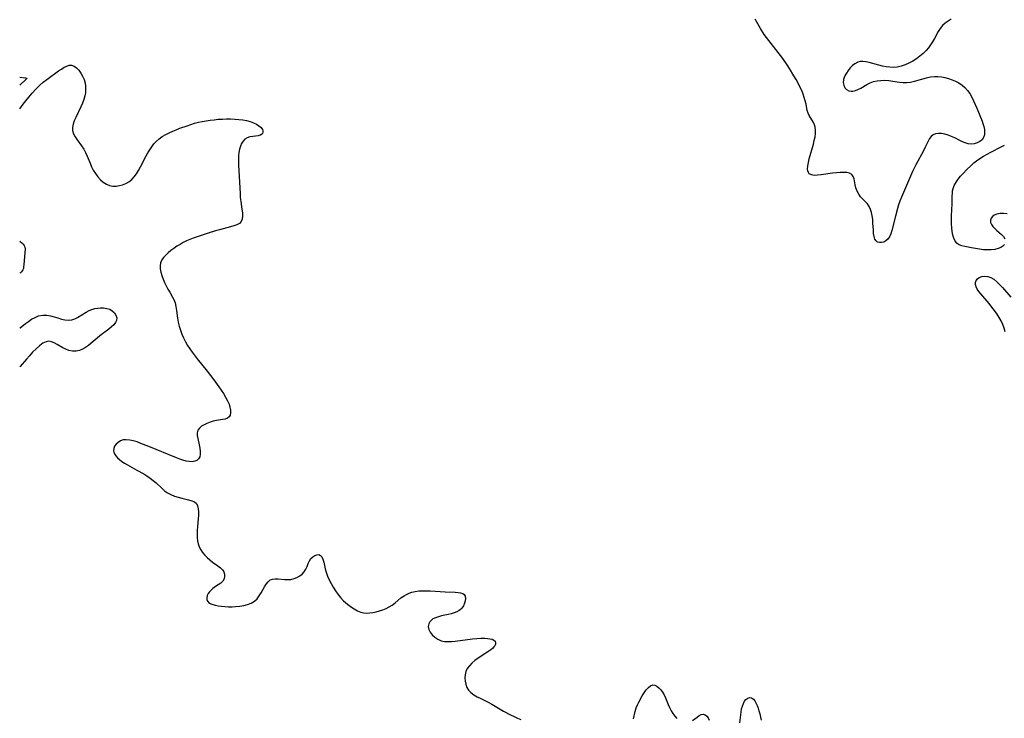
# Model space of a CAD drawing. Extents: x 1638514 to 1646716, y 2781009 to 2789211.
# Drawn here: x 1638514 to 1638955, y 2786463 to 2786776 of the extents above; entities that cross this region are included whole.
import ezdxf

# ---------------------------------------------------------------- set-up
doc = ezdxf.new("R2010")
doc.units = 0

msp = doc.modelspace()

# ---------------------------------------------------------------- linework, layer by layer
at = {"layer": 'WIL_016_Contours', "color": 0}
for points in [[(1638514, 2786750.58, 216), (1638514, 2786750.58, 216)], [(1638514, 2786746.97, 216), (1638514, 2786746.97, 216)], [(1638514, 2786736.37, 216), (1638514, 2786736.37, 216)], [(1638514, 2786677.13, 216), (1638514, 2786677.13, 216)], [(1638514, 2786662.68, 216), (1638514, 2786662.68, 216)], [(1638514, 2786638.07, 216), (1638514, 2786638.07, 216)], [(1638514, 2786620.62, 216), (1638514, 2786620.62, 216)]]:
    msp.add_polyline3d(points, dxfattribs=at)
at = {"layer": 'WIL_017_Contours', "color": 0}
for points in [[(1638931.32, 2786776.55, 218), (1638929.92, 2786775.78, 218), (1638928.63, 2786774.87, 218), (1638927.48, 2786773.8, 218), (1638926.42, 2786772.48, 218), (1638925.5, 2786771.02, 218), (1638923.78, 2786767.89, 218), (1638922.97, 2786766.5, 218), (1638922.09, 2786765.13, 218), (1638921.15, 2786763.81, 218), (1638920.11, 2786762.57, 218), (1638918.76, 2786761.22, 218), (1638917.29, 2786759.99, 218), (1638915.72, 2786758.87, 218), (1638914.1, 2786757.84, 218), (1638912.41, 2786756.93, 218), (1638910.68, 2786756.16, 218), (1638908.92, 2786755.54, 218), (1638907.1, 2786755.15, 218), (1638905.47, 2786755.01, 218), (1638903.81, 2786755.05, 218), (1638902.15, 2786755.22, 218), (1638900.5, 2786755.52, 218), (1638898.88, 2786755.92, 218), (1638894.54, 2786757.24, 218), (1638893.15, 2786757.55, 218), (1638891.81, 2786757.69, 218), (1638890.59, 2786757.61, 218), (1638889.43, 2786757.29, 218), (1638888.22, 2786756.65, 218), (1638887.12, 2786755.78, 218), (1638886.12, 2786754.74, 218), (1638885.2, 2786753.6, 218), (1638884.38, 2786752.41, 218), (1638883.8, 2786751.44, 218), (1638883.32, 2786750.47, 218), (1638883.02, 2786749.49, 218), (1638882.94, 2786748.2, 218), (1638883.17, 2786746.96, 218), (1638883.69, 2786745.87, 218), (1638884.47, 2786745.02, 218), (1638885.45, 2786744.5, 218), (1638886.57, 2786744.29, 218), (1638887.31, 2786744.31, 218), (1638888.41, 2786744.58, 218), (1638889.55, 2786745.06, 218), (1638890.85, 2786745.75, 218), (1638893.57, 2786747.32, 218), (1638895, 2786748.04, 218), (1638896.49, 2786748.61, 218), (1638898.15, 2786748.99, 218), (1638899.87, 2786749.17, 218), (1638901.63, 2786749.19, 218), (1638903.4, 2786749.09, 218), (1638905.16, 2786748.89, 218), (1638908.23, 2786748.41, 218), (1638909.75, 2786748.24, 218), (1638911.26, 2786748.2, 218), (1638913.04, 2786748.38, 218), (1638914.82, 2786748.75, 218), (1638920.19, 2786750.28, 218), (1638921.99, 2786750.69, 218), (1638923.81, 2786750.92, 218), (1638925.38, 2786750.92, 218), (1638926.95, 2786750.76, 218), (1638928.52, 2786750.46, 218), (1638930.07, 2786750.04, 218), (1638931.71, 2786749.48, 218), (1638933.29, 2786748.8, 218), (1638934.81, 2786748, 218), (1638936.23, 2786747.06, 218), (1638937.51, 2786745.97, 218), (1638938.63, 2786744.68, 218), (1638939.62, 2786743.23, 218), (1638940.5, 2786741.69, 218), (1638941.32, 2786740.07, 218), (1638942.08, 2786738.41, 218), (1638942.81, 2786736.72, 218), (1638945.22, 2786730.82, 218), (1638945.57, 2786729.87, 218), (1638945.96, 2786728.51, 218), (1638946.22, 2786727.18, 218), (1638946.3, 2786725.89, 218), (1638946.2, 2786724.69, 218), (1638945.85, 2786723.6, 218), (1638945.14, 2786722.57, 218), (1638944.14, 2786721.73, 218), (1638942.95, 2786721.11, 218), (1638941.62, 2786720.73, 218), (1638940.21, 2786720.62, 218), (1638938.94, 2786720.78, 218), (1638937.66, 2786721.13, 218), (1638936.39, 2786721.62, 218), (1638935.15, 2786722.23, 218), (1638932.99, 2786723.39, 218), (1638931.53, 2786724.06, 218), (1638930.03, 2786724.61, 218), (1638928.52, 2786725.03, 218), (1638927.04, 2786725.3, 218), (1638925.64, 2786725.38, 218), (1638924.34, 2786725.24, 218), (1638923.22, 2786724.8, 218), (1638922.36, 2786724.06, 218), (1638921.64, 2786723.07, 218), (1638921, 2786721.9, 218), (1638919.74, 2786719.23, 218), (1638918.91, 2786717.6, 218), (1638915.48, 2786711.29, 218), (1638913.95, 2786708.25, 218), (1638912.58, 2786705.17, 218), (1638909.08, 2786696.88, 218), (1638908.36, 2786695.06, 218), (1638907.78, 2786693.4, 218), (1638907.26, 2786691.72, 218), (1638906.34, 2786688.35, 218), (1638904.68, 2786681.84, 218), (1638904.21, 2786680.34, 218), (1638903.64, 2786679.02, 218), (1638902.91, 2786677.93, 218), (1638902.08, 2786677.2, 218), (1638901.13, 2786676.71, 218), (1638900.14, 2786676.47, 218), (1638899.2, 2786676.45, 218), (1638898.35, 2786676.68, 218), (1638897.64, 2786677.18, 218), (1638897.11, 2786678.04, 218), (1638896.78, 2786679.17, 218), (1638896.57, 2786680.5, 218), (1638896.46, 2786681.96, 218), (1638896.28, 2786685.13, 218), (1638896.15, 2786686.76, 218), (1638895.96, 2786688.37, 218), (1638895.67, 2786689.91, 218), (1638895.24, 2786691.35, 218), (1638894.64, 2786692.65, 218), (1638893.79, 2786693.81, 218), (1638892.79, 2786694.85, 218), (1638891.74, 2786695.87, 218), (1638890.75, 2786696.96, 218), (1638889.89, 2786698.19, 218), (1638889.18, 2786699.54, 218), (1638888.65, 2786700.94, 218), (1638888.31, 2786702.36, 218), (1638887.79, 2786705.02, 218), (1638887.4, 2786706.13, 218), (1638886.78, 2786706.99, 218), (1638885.82, 2786707.54, 218), (1638884.6, 2786707.82, 218), (1638883.17, 2786707.91, 218), (1638881.59, 2786707.86, 218), (1638879.92, 2786707.71, 218), (1638878.2, 2786707.5, 218), (1638873.06, 2786706.79, 218), (1638871.42, 2786706.62, 218), (1638869.93, 2786706.58, 218), (1638868.68, 2786706.75, 218), (1638867.74, 2786707.23, 218), (1638867.33, 2786707.8, 218), (1638867.08, 2786708.55, 218), (1638866.99, 2786709.43, 218), (1638867.08, 2786710.84, 218), (1638867.34, 2786712.4, 218), (1638867.74, 2786714.05, 218), (1638869.59, 2786720.63, 218), (1638869.99, 2786722.23, 218), (1638870.31, 2786723.81, 218), (1638870.52, 2786725.34, 218), (1638870.57, 2786726.81, 218), (1638870.4, 2786728.19, 218), (1638870.08, 2786729.27, 218), (1638869.61, 2786730.28, 218), (1638867.73, 2786733.39, 218), (1638867.24, 2786734.46, 218), (1638866.87, 2786735.71, 218), (1638866.31, 2786738.48, 218), (1638865.95, 2786739.96, 218), (1638865.52, 2786741.49, 218), (1638865.01, 2786743.04, 218), (1638864.34, 2786744.69, 218), (1638863.56, 2786746.34, 218), (1638862.72, 2786747.99, 218), (1638861.82, 2786749.62, 218), (1638860.87, 2786751.25, 218), (1638858.87, 2786754.48, 218), (1638857.83, 2786756.07, 218), (1638855.88, 2786758.91, 218), (1638853.86, 2786761.69, 218), (1638852.82, 2786763.06, 218), (1638848.56, 2786768.42, 218), (1638847.56, 2786769.79, 218), (1638845.83, 2786772.5, 218), (1638843.44, 2786776.55, 218)], [(1638514, 2786736.37, 216), (1638515.57, 2786738.5, 216), (1638516.71, 2786739.97, 216), (1638518.06, 2786741.65, 216), (1638519.6, 2786743.44, 216), (1638521.27, 2786745.24, 216), (1638523.02, 2786746.95, 216), (1638524.59, 2786748.32, 216), (1638526.13, 2786749.53, 216), (1638531.44, 2786753.38, 216), (1638532.68, 2786754.26, 216), (1638533.89, 2786755.02, 216), (1638535.06, 2786755.61, 216), (1638536.19, 2786755.97, 216), (1638537.28, 2786756, 216), (1638538.42, 2786755.59, 216), (1638539.48, 2786754.8, 216), (1638540.47, 2786753.74, 216), (1638541.38, 2786752.47, 216), (1638542.17, 2786751.05, 216), (1638542.82, 2786749.51, 216), (1638543.28, 2786747.88, 216), (1638543.48, 2786746.5, 216), (1638543.53, 2786745.08, 216), (1638543.44, 2786743.65, 216), (1638543.2, 2786742.23, 216), (1638542.72, 2786740.55, 216), (1638542.09, 2786738.9, 216), (1638541.37, 2786737.27, 216), (1638539.1, 2786732.52, 216), (1638538.46, 2786730.99, 216), (1638537.97, 2786729.5, 216), (1638537.69, 2786728.05, 216), (1638537.71, 2786726.66, 216), (1638538.11, 2786725.25, 216), (1638538.81, 2786723.89, 216), (1638539.72, 2786722.55, 216), (1638541.74, 2786719.76, 216), (1638542.7, 2786718.26, 216), (1638543.49, 2786716.78, 216), (1638544.19, 2786715.22, 216), (1638545.51, 2786712.02, 216), (1638546.21, 2786710.43, 216), (1638546.99, 2786708.89, 216), (1638547.95, 2786707.36, 216), (1638549.03, 2786705.94, 216), (1638550.2, 2786704.65, 216), (1638551.47, 2786703.52, 216), (1638552.82, 2786702.62, 216), (1638554.26, 2786702, 216), (1638555.68, 2786701.74, 216), (1638557.16, 2786701.75, 216), (1638558.65, 2786701.97, 216), (1638560.13, 2786702.38, 216), (1638561.57, 2786702.97, 216), (1638562.94, 2786703.74, 216), (1638564.19, 2786704.7, 216), (1638565.33, 2786705.91, 216), (1638566.35, 2786707.29, 216), (1638567.27, 2786708.79, 216), (1638568.14, 2786710.37, 216), (1638570.66, 2786715.29, 216), (1638571.44, 2786716.71, 216), (1638572.28, 2786718.09, 216), (1638573.16, 2786719.42, 216), (1638574.13, 2786720.67, 216), (1638575.18, 2786721.82, 216), (1638576.48, 2786722.96, 216), (1638577.9, 2786723.97, 216), (1638579.4, 2786724.87, 216), (1638580.97, 2786725.69, 216), (1638582.54, 2786726.41, 216), (1638584.15, 2786727.07, 216), (1638585.78, 2786727.69, 216), (1638589.07, 2786728.85, 216), (1638592.37, 2786729.93, 216), (1638594.07, 2786730.38, 216), (1638595.81, 2786730.76, 216), (1638597.58, 2786731.07, 216), (1638599.37, 2786731.34, 216), (1638601.17, 2786731.55, 216), (1638602.98, 2786731.72, 216), (1638604.8, 2786731.84, 216), (1638606.62, 2786731.9, 216), (1638608.49, 2786731.9, 216), (1638610.35, 2786731.82, 216), (1638612.17, 2786731.66, 216), (1638613.92, 2786731.44, 216), (1638615.62, 2786731.13, 216), (1638617.22, 2786730.72, 216), (1638618.72, 2786730.2, 216), (1638620.05, 2786729.56, 216), (1638621.2, 2786728.82, 216), (1638622.11, 2786728.02, 216), (1638622.72, 2786727.18, 216), (1638622.95, 2786726.55, 216), (1638622.99, 2786725.96, 216), (1638622.8, 2786725.4, 216), (1638622.41, 2786724.99, 216), (1638621.84, 2786724.68, 216), (1638621.14, 2786724.46, 216), (1638620.78, 2786724.38, 216), (1638618.42, 2786724.03, 216), (1638617.17, 2786723.79, 216), (1638615.97, 2786723.4, 216), (1638614.91, 2786722.79, 216), (1638614.1, 2786721.96, 216), (1638613.44, 2786720.91, 216), (1638612.92, 2786719.69, 216), (1638612.53, 2786718.34, 216), (1638612.25, 2786716.9, 216), (1638612.08, 2786715.38, 216), (1638612.02, 2786712.99, 216), (1638612.06, 2786711.22, 216), (1638612.71, 2786698.4, 216), (1638612.85, 2786696.62, 216), (1638613.04, 2786694.87, 216), (1638613.55, 2786691.39, 216), (1638613.76, 2786689.78, 216), (1638613.84, 2786688.3, 216), (1638613.7, 2786686.99, 216), (1638613.26, 2786685.88, 216), (1638612.45, 2786685.06, 216), (1638611.32, 2786684.42, 216), (1638609.97, 2786683.92, 216), (1638608.45, 2786683.49, 216), (1638605.13, 2786682.66, 216), (1638603.47, 2786682.2, 216), (1638601.79, 2786681.71, 216), (1638598.4, 2786680.62, 216), (1638591.76, 2786678.45, 216), (1638590.23, 2786677.89, 216), (1638588.73, 2786677.22, 216), (1638587.26, 2786676.47, 216), (1638585.84, 2786675.64, 216), (1638584.45, 2786674.77, 216), (1638583.11, 2786673.86, 216), (1638581.78, 2786672.9, 216), (1638580.54, 2786671.9, 216), (1638579.4, 2786670.87, 216), (1638578.41, 2786669.79, 216), (1638577.62, 2786668.66, 216), (1638577.1, 2786667.44, 216), (1638576.88, 2786666.08, 216), (1638576.94, 2786664.64, 216), (1638577.23, 2786663.14, 216), (1638577.67, 2786661.62, 216), (1638578.23, 2786660.08, 216), (1638578.89, 2786658.56, 216), (1638579.61, 2786657.06, 216), (1638580.38, 2786655.6, 216), (1638581.2, 2786654.2, 216), (1638582.53, 2786652.02, 216), (1638583.09, 2786650.9, 216), (1638583.61, 2786649.38, 216), (1638583.97, 2786647.76, 216), (1638584.22, 2786646.07, 216), (1638584.66, 2786642.57, 216), (1638584.96, 2786640.8, 216), (1638585.41, 2786639, 216), (1638585.97, 2786637.22, 216), (1638586.64, 2786635.45, 216), (1638587.4, 2786633.7, 216), (1638588.25, 2786631.99, 216), (1638589.19, 2786630.32, 216), (1638590.18, 2786628.79, 216), (1638591.23, 2786627.29, 216), (1638593.48, 2786624.36, 216), (1638597.99, 2786618.8, 216), (1638601.05, 2786614.86, 216), (1638603.24, 2786611.85, 216), (1638604.28, 2786610.34, 216), (1638605.32, 2786608.74, 216), (1638606.27, 2786607.14, 216), (1638607.11, 2786605.56, 216), (1638607.78, 2786604, 216), (1638608.21, 2786602.63, 216), (1638608.45, 2786601.33, 216), (1638608.5, 2786600.14, 216), (1638608.31, 2786599.1, 216), (1638607.84, 2786598.28, 216), (1638607.08, 2786597.72, 216), (1638606.07, 2786597.35, 216), (1638604.88, 2786597.09, 216), (1638602.19, 2786596.64, 216), (1638600.73, 2786596.32, 216), (1638599.27, 2786595.9, 216), (1638597.88, 2786595.41, 216), (1638596.58, 2786594.81, 216), (1638595.43, 2786594.12, 216), (1638594.51, 2786593.31, 216), (1638593.87, 2786592.36, 216), (1638593.58, 2786591.22, 216), (1638593.58, 2786589.95, 216), (1638593.77, 2786588.59, 216), (1638594.39, 2786585.72, 216), (1638594.67, 2786584.28, 216), (1638594.84, 2786582.88, 216), (1638594.85, 2786581.57, 216), (1638594.64, 2786580.4, 216), (1638594.17, 2786579.46, 216), (1638593.41, 2786578.81, 216), (1638592.41, 2786578.41, 216), (1638591.23, 2786578.22, 216), (1638589.92, 2786578.25, 216), (1638588.57, 2786578.47, 216), (1638587.15, 2786578.84, 216), (1638585.69, 2786579.33, 216), (1638584.19, 2786579.9, 216), (1638571.86, 2786585.03, 216), (1638568.31, 2786586.44, 216), (1638566.57, 2786587.06, 216), (1638564.9, 2786587.56, 216), (1638563.28, 2786587.92, 216), (1638561.75, 2786588.07, 216), (1638560.32, 2786587.95, 216), (1638559.13, 2786587.54, 216), (1638558.09, 2786586.89, 216), (1638557.21, 2786586.07, 216), (1638556.54, 2786585.12, 216), (1638556.13, 2786584.1, 216), (1638556.05, 2786583.05, 216), (1638556.18, 2786582.42, 216), (1638556.43, 2786581.81, 216), (1638557.01, 2786580.9, 216), (1638557.79, 2786580.01, 216), (1638558.72, 2786579.16, 216), (1638559.78, 2786578.34, 216), (1638560.99, 2786577.54, 216), (1638562.28, 2786576.77, 216), (1638566.52, 2786574.45, 216), (1638569.55, 2786572.72, 216), (1638571.02, 2786571.81, 216), (1638572.44, 2786570.84, 216), (1638573.78, 2786569.82, 216), (1638575.11, 2786568.67, 216), (1638577.63, 2786566.32, 216), (1638578.91, 2786565.22, 216), (1638580.26, 2786564.25, 216), (1638581.75, 2786563.44, 216), (1638583.34, 2786562.79, 216), (1638584.96, 2786562.26, 216), (1638586.59, 2786561.84, 216), (1638589.7, 2786561.13, 216), (1638591.09, 2786560.72, 216), (1638592.27, 2786560.17, 216), (1638593.18, 2786559.41, 216), (1638593.73, 2786558.39, 216), (1638594.02, 2786557.15, 216), (1638594.11, 2786555.74, 216), (1638594.08, 2786554.2, 216), (1638593.95, 2786552.58, 216), (1638593.63, 2786549.17, 216), (1638593.51, 2786547.43, 216), (1638593.47, 2786545.69, 216), (1638593.52, 2786544.24, 216), (1638593.69, 2786542.81, 216), (1638593.98, 2786541.42, 216), (1638594.42, 2786540.1, 216), (1638595.1, 2786538.76, 216), (1638595.94, 2786537.5, 216), (1638596.92, 2786536.31, 216), (1638597.99, 2786535.2, 216), (1638599.13, 2786534.17, 216), (1638600.31, 2786533.22, 216), (1638602.78, 2786531.46, 216), (1638603.9, 2786530.62, 216), (1638604.83, 2786529.76, 216), (1638605.5, 2786528.82, 216), (1638605.83, 2786527.79, 216), (1638605.83, 2786526.71, 216), (1638605.54, 2786525.65, 216), (1638604.96, 2786524.68, 216), (1638604.07, 2786523.79, 216), (1638602.97, 2786522.99, 216), (1638601.78, 2786522.22, 216), (1638600.6, 2786521.39, 216), (1638599.77, 2786520.68, 216), (1638599.04, 2786519.91, 216), (1638598.46, 2786519.09, 216), (1638598.02, 2786518.17, 216), (1638597.81, 2786517.26, 216), (1638597.83, 2786516.4, 216), (1638598.13, 2786515.63, 216), (1638598.92, 2786514.86, 216), (1638600.1, 2786514.29, 216), (1638601.55, 2786513.87, 216), (1638602.93, 2786513.6, 216), (1638604.4, 2786513.41, 216), (1638605.94, 2786513.28, 216), (1638607.52, 2786513.21, 216), (1638609.12, 2786513.21, 216), (1638610.72, 2786513.28, 216), (1638612.59, 2786513.46, 216), (1638614.4, 2786513.76, 216), (1638616.12, 2786514.21, 216), (1638617.72, 2786514.83, 216), (1638619.15, 2786515.68, 216), (1638620.35, 2786516.75, 216), (1638621.36, 2786518.02, 216), (1638622.25, 2786519.39, 216), (1638623.73, 2786522.14, 216), (1638624.47, 2786523.38, 216), (1638625.28, 2786524.43, 216), (1638626.23, 2786525.19, 216), (1638627.3, 2786525.57, 216), (1638628.51, 2786525.7, 216), (1638629.83, 2786525.66, 216), (1638632.65, 2786525.42, 216), (1638634.09, 2786525.37, 216), (1638635.52, 2786525.48, 216), (1638636.9, 2786525.8, 216), (1638638.22, 2786526.32, 216), (1638639.44, 2786527.01, 216), (1638640.53, 2786527.86, 216), (1638641.45, 2786528.86, 216), (1638642.18, 2786530.04, 216), (1638642.77, 2786531.3, 216), (1638643.29, 2786532.56, 216), (1638643.84, 2786533.76, 216), (1638644.49, 2786534.8, 216), (1638645.3, 2786535.62, 216), (1638646.21, 2786536.2, 216), (1638647.16, 2786536.52, 216), (1638648.06, 2786536.56, 216), (1638648.83, 2786536.24, 216), (1638649.42, 2786535.53, 216), (1638649.86, 2786534.49, 216), (1638650.21, 2786533.21, 216), (1638650.89, 2786530.24, 216), (1638651.34, 2786528.65, 216), (1638651.95, 2786526.97, 216), (1638652.69, 2786525.29, 216), (1638653.54, 2786523.62, 216), (1638654.47, 2786521.98, 216), (1638655.48, 2786520.38, 216), (1638656.57, 2786518.83, 216), (1638657.73, 2786517.37, 216), (1638658.98, 2786516.02, 216), (1638660.16, 2786514.93, 216), (1638661.4, 2786513.94, 216), (1638662.66, 2786513.03, 216), (1638663.92, 2786512.2, 216), (1638665.34, 2786511.37, 216), (1638666.8, 2786510.76, 216), (1638668.09, 2786510.48, 216), (1638669.44, 2786510.38, 216), (1638670.83, 2786510.44, 216), (1638672.24, 2786510.62, 216), (1638673.75, 2786510.92, 216), (1638675.26, 2786511.32, 216), (1638676.75, 2786511.82, 216), (1638678.2, 2786512.4, 216), (1638679.58, 2786513.09, 216), (1638680.89, 2786513.9, 216), (1638682.24, 2786514.94, 216), (1638684.82, 2786517.14, 216), (1638686.19, 2786518.13, 216), (1638687.28, 2786518.74, 216), (1638688.43, 2786519.25, 216), (1638689.64, 2786519.67, 216), (1638691.17, 2786520.05, 216), (1638692.75, 2786520.3, 216), (1638694.43, 2786520.4, 216), (1638696.15, 2786520.39, 216), (1638697.88, 2786520.31, 216), (1638704.65, 2786519.89, 216), (1638709.17, 2786519.68, 216), (1638710.43, 2786519.6, 216), (1638711.54, 2786519.43, 216), (1638712.47, 2786519.14, 216), (1638713.17, 2786518.67, 216), (1638713.61, 2786517.92, 216), (1638713.75, 2786516.96, 216), (1638713.65, 2786515.88, 216), (1638713.33, 2786514.75, 216), (1638712.81, 2786513.62, 216), (1638712.07, 2786512.57, 216), (1638711.52, 2786512.01, 216), (1638710.89, 2786511.5, 216), (1638709.83, 2786510.89, 216), (1638708.64, 2786510.4, 216), (1638707.36, 2786510.01, 216), (1638706.03, 2786509.68, 216), (1638703.02, 2786509.05, 216), (1638701.58, 2786508.7, 216), (1638700.25, 2786508.27, 216), (1638699.08, 2786507.7, 216), (1638698.29, 2786507.1, 216), (1638697.68, 2786506.39, 216), (1638697.26, 2786505.6, 216), (1638697.09, 2786504.97, 216), (1638697.05, 2786504.33, 216), (1638697.32, 2786503.05, 216), (1638697.95, 2786501.78, 216), (1638698.86, 2786500.58, 216), (1638700, 2786499.49, 216), (1638701.33, 2786498.59, 216), (1638702.82, 2786497.95, 216), (1638704.27, 2786497.67, 216), (1638705.83, 2786497.59, 216), (1638707.46, 2786497.65, 216), (1638709.14, 2786497.82, 216), (1638716.83, 2786498.78, 216), (1638718.77, 2786498.96, 216), (1638720.65, 2786499.06, 216), (1638722.42, 2786499.06, 216), (1638723.57, 2786498.98, 216), (1638724.62, 2786498.84, 216), (1638725.62, 2786498.6, 216), (1638726.42, 2786498.26, 216), (1638726.98, 2786497.8, 216), (1638727.24, 2786497.16, 216), (1638727.19, 2786496.41, 216), (1638726.83, 2786495.63, 216), (1638726.48, 2786495.17, 216), (1638725.83, 2786494.52, 216), (1638725.04, 2786493.87, 216), (1638723.77, 2786492.95, 216), (1638719.41, 2786490.07, 216), (1638717.97, 2786489.04, 216), (1638716.63, 2786487.95, 216), (1638715.46, 2786486.77, 216), (1638714.53, 2786485.48, 216), (1638713.95, 2786484.15, 216), (1638713.62, 2786482.74, 216), (1638713.5, 2786481.28, 216), (1638713.58, 2786479.83, 216), (1638713.86, 2786478.41, 216), (1638714.35, 2786477.06, 216), (1638715.07, 2786475.85, 216), (1638716.16, 2786474.71, 216), (1638717.48, 2786473.72, 216), (1638718.97, 2786472.83, 216), (1638720.57, 2786472, 216), (1638723.92, 2786470.36, 216), (1638725.59, 2786469.49, 216), (1638730.79, 2786466.45, 216), (1638733.96, 2786464.75, 216), (1638735.54, 2786463.98, 216), (1638737.08, 2786463.28, 216), (1638738.57, 2786462.69, 216)], [(1638514, 2786750.58, 216), (1638516.59, 2786750.3, 216), (1638517, 2786750.22, 216), (1638517.18, 2786750.14, 216), (1638517.22, 2786750.09, 216), (1638517.21, 2786750.01, 216), (1638517.1, 2786749.83, 216), (1638516.81, 2786749.52, 216), (1638514, 2786746.97, 216)], [(1638955.21, 2786675.63, 218), (1638954.5, 2786674.88, 218), (1638953.55, 2786674.24, 218), (1638952.3, 2786673.74, 218), (1638950.86, 2786673.4, 218), (1638949.3, 2786673.21, 218), (1638947.66, 2786673.17, 218), (1638945.87, 2786673.27, 218), (1638944.07, 2786673.49, 218), (1638942.26, 2786673.77, 218), (1638940.49, 2786674.08, 218), (1638937.39, 2786674.69, 218), (1638936.1, 2786675.03, 218), (1638934.95, 2786675.48, 218), (1638933.97, 2786676.11, 218), (1638933.12, 2786677.11, 218), (1638932.5, 2786678.37, 218), (1638932.05, 2786679.82, 218), (1638931.74, 2786681.4, 218), (1638931.54, 2786683.08, 218), (1638931.43, 2786684.82, 218), (1638931.4, 2786686.6, 218), (1638931.46, 2786688.4, 218), (1638931.74, 2786693.76, 218), (1638931.79, 2786697.16, 218), (1638931.87, 2786698.76, 218), (1638931.97, 2786699.71, 218), (1638932.15, 2786700.64, 218), (1638932.69, 2786702.11, 218), (1638933.48, 2786703.54, 218), (1638934.46, 2786704.93, 218), (1638935.57, 2786706.29, 218), (1638936.78, 2786707.62, 218), (1638938.05, 2786708.94, 218), (1638940.44, 2786711.23, 218), (1638941.54, 2786712.21, 218), (1638942.69, 2786713.13, 218), (1638944.21, 2786714.21, 218), (1638945.8, 2786715.21, 218), (1638947.44, 2786716.15, 218), (1638949.12, 2786717.04, 218), (1638953.77, 2786719.38, 218), (1638955.21, 2786720.16, 218)], [(1638956.41, 2786689.4, 218), (1638954.78, 2786689.48, 218), (1638953.21, 2786689.44, 218), (1638951.8, 2786689.23, 218), (1638950.61, 2786688.8, 218), (1638949.77, 2786688.17, 218), (1638949.18, 2786687.35, 218), (1638948.89, 2786686.44, 218), (1638948.92, 2786685.47, 218), (1638949.31, 2786684.54, 218), (1638949.97, 2786683.61, 218), (1638950.83, 2786682.7, 218), (1638951.79, 2786681.81, 218), (1638953.82, 2786680.01, 218), (1638954.72, 2786679.11, 218), (1638955.39, 2786678.2, 218)], [(1638514, 2786677.13, 216), (1638514.12, 2786677.1, 216), (1638514.28, 2786676.99, 216), (1638515, 2786676.33, 216), (1638515.53, 2786675.73, 216), (1638515.98, 2786675.11, 216), (1638516.13, 2786674.83, 216), (1638516.35, 2786674.29, 216), (1638516.4, 2786673.98, 216), (1638516.44, 2786673.36, 216), (1638516.37, 2786672.07, 216), (1638515.85, 2786666.5, 216), (1638515.74, 2786665.53, 216), (1638515.64, 2786664.88, 216), (1638515.53, 2786664.52, 216), (1638515.37, 2786664.16, 216), (1638515.17, 2786663.81, 216), (1638514.74, 2786663.29, 216), (1638514.32, 2786662.91, 216), (1638514, 2786662.68, 216)], [(1638955.58, 2786636.51, 218), (1638955.07, 2786638.14, 218), (1638954.43, 2786639.75, 218), (1638953.69, 2786641.32, 218), (1638952.85, 2786642.86, 218), (1638951.93, 2786644.35, 218), (1638950.78, 2786645.98, 218), (1638949.55, 2786647.55, 218), (1638948.29, 2786649.08, 218), (1638944.61, 2786653.41, 218), (1638943.74, 2786654.52, 218), (1638943, 2786655.6, 218), (1638942.46, 2786656.65, 218), (1638942.19, 2786657.66, 218), (1638942.24, 2786658.6, 218), (1638942.56, 2786659.47, 218), (1638943.11, 2786660.22, 218), (1638943.87, 2786660.82, 218), (1638945.01, 2786661.27, 218), (1638946.33, 2786661.42, 218), (1638947.72, 2786661.27, 218), (1638949.12, 2786660.8, 218), (1638950.46, 2786659.99, 218), (1638951.74, 2786658.92, 218), (1638953, 2786657.66, 218), (1638954.26, 2786656.29, 218), (1638958, 2786651.93, 218)], [(1638514, 2786638.07, 216), (1638514.22, 2786638.22, 216), (1638516.63, 2786640.14, 216), (1638517.89, 2786641.11, 216), (1638519.31, 2786642.07, 216), (1638520.86, 2786642.93, 216), (1638522.5, 2786643.56, 216), (1638524.31, 2786643.89, 216), (1638526.12, 2786643.89, 216), (1638527.85, 2786643.64, 216), (1638529.42, 2786643.2, 216), (1638531.05, 2786642.66, 216), (1638532.68, 2786642.18, 216), (1638534.28, 2786641.82, 216), (1638535.84, 2786641.66, 216), (1638537.36, 2786641.81, 216), (1638538.66, 2786642.24, 216), (1638539.93, 2786642.9, 216), (1638543.77, 2786645.32, 216), (1638545.13, 2786646.02, 216), (1638546.38, 2786646.51, 216), (1638547.67, 2786646.87, 216), (1638548.96, 2786647.1, 216), (1638550.24, 2786647.2, 216), (1638551.53, 2786647.16, 216), (1638553, 2786646.97, 216), (1638554.34, 2786646.56, 216), (1638555.5, 2786645.85, 216), (1638556.43, 2786644.92, 216), (1638557.1, 2786643.86, 216), (1638557.47, 2786642.72, 216), (1638557.43, 2786641.59, 216), (1638556.98, 2786640.57, 216), (1638556.19, 2786639.58, 216), (1638555.16, 2786638.62, 216), (1638553.97, 2786637.66, 216), (1638549.95, 2786634.64, 216), (1638548.64, 2786633.57, 216), (1638546.07, 2786631.38, 216), (1638544.8, 2786630.35, 216), (1638543.51, 2786629.41, 216), (1638542.19, 2786628.62, 216), (1638540.84, 2786628.05, 216), (1638539.24, 2786627.74, 216), (1638537.62, 2786627.76, 216), (1638536.01, 2786628.08, 216), (1638534.64, 2786628.61, 216), (1638533.31, 2786629.29, 216), (1638530.74, 2786630.8, 216), (1638529.5, 2786631.48, 216), (1638528.28, 2786632, 216), (1638527.08, 2786632.23, 216), (1638525.8, 2786632.01, 216), (1638524.37, 2786631.29, 216), (1638522.87, 2786630.2, 216), (1638521.33, 2786628.83, 216), (1638519.81, 2786627.3, 216), (1638518.36, 2786625.73, 216), (1638517, 2786624.17, 216), (1638514.27, 2786620.88, 216), (1638514, 2786620.62, 216)], [(1638789, 2786462.91, 216), (1638789.75, 2786466.22, 216), (1638790.23, 2786467.83, 216), (1638790.76, 2786469.15, 216), (1638791.38, 2786470.43, 216), (1638792.93, 2786473.2, 216), (1638793.82, 2786474.64, 216), (1638794.73, 2786475.93, 216), (1638795.67, 2786477.02, 216), (1638796.63, 2786477.8, 216), (1638797.64, 2786478.16, 216), (1638798.53, 2786478.04, 216), (1638799.44, 2786477.6, 216), (1638800.34, 2786476.89, 216), (1638801.2, 2786475.98, 216), (1638802.01, 2786474.9, 216), (1638802.73, 2786473.68, 216), (1638803.37, 2786472.31, 216), (1638804.52, 2786469.42, 216), (1638805.15, 2786467.97, 216), (1638805.87, 2786466.6, 216), (1638806.68, 2786465.31, 216), (1638807.55, 2786464.12, 216), (1638808.47, 2786463.04, 216)], [(1638836.65, 2786461.18, 216), (1638837.16, 2786465.9, 216), (1638837.42, 2786467.38, 216), (1638837.76, 2786468.64, 216), (1638838.21, 2786469.79, 216), (1638838.76, 2786470.79, 216), (1638839.39, 2786471.58, 216), (1638840.18, 2786472.18, 216), (1638841.01, 2786472.45, 216), (1638841.82, 2786472.36, 216), (1638842.28, 2786472.11, 216), (1638842.72, 2786471.73, 216), (1638843.3, 2786470.99, 216), (1638843.84, 2786470.05, 216), (1638844.34, 2786468.98, 216), (1638844.8, 2786467.79, 216), (1638845.22, 2786466.5, 216), (1638845.6, 2786465.15, 216), (1638845.93, 2786463.75, 216), (1638846.21, 2786462.32, 216)], [(1638815.41, 2786462.21, 216), (1638817.49, 2786463.74, 216), (1638818.42, 2786464.38, 216), (1638819.31, 2786464.83, 216), (1638820.17, 2786465.02, 216), (1638821.11, 2786464.8, 216), (1638821.92, 2786464.14, 216), (1638822.44, 2786463.35, 216), (1638822.88, 2786462.37, 216)]]:
    msp.add_polyline3d(points, dxfattribs=at)

doc.saveas('drawing.dxf')
